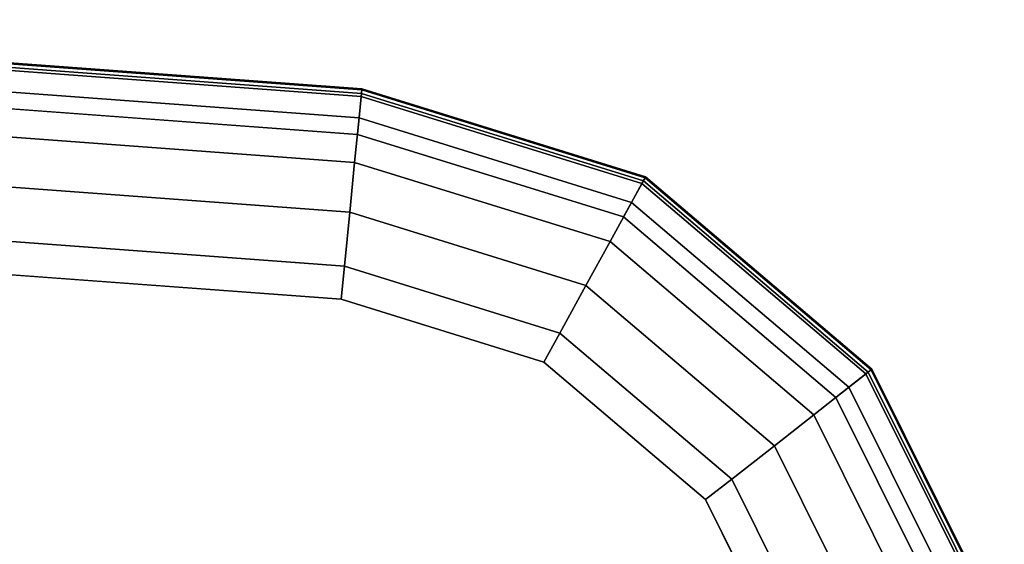
# Model space of a CAD drawing. Units: inches. Extents: x -14 to 308, y -204 to 186.
# Drawn here: x 40 to 45, y 26 to 28 of the extents above; entities that cross this region are included whole.
import ezdxf

# ---------------------------------------------------------------- set-up
doc = ezdxf.new("R2010")
doc.units = ezdxf.units.IN
doc.header["$MEASUREMENT"] = 0
doc.layers.add('TABLE-TOP', color=6, linetype='Continuous')

# ---------------------------------------------------------------- blocks, each defined once
blk = doc.blocks.new('MCF100_HMLP_0T')
at = {"layer": 'TABLE-TOP'}
for points, invisible_edges in [([(-4.384, -18.7774, 27.6212), (9.1005, -0.6319, 27.6212), (11.5952, -3.1266, 27.6212), (0.5363, -22.3522, 27.6212)], 15), ([(10.8165, -3.2037, 28.6212), (9.0234, -1.4106, 28.6212), (-3.7132, -18.3744, 28.6212), (0.7123, -21.5897, 28.6212)], 15), ([(0.5363, -22.3522, 27.6212), (11.5952, -3.1266, 27.6212), (11.9228, -7.5394, 27.6212), (4.1842, -23.115, 27.6212)], 5), ([(11.1412, -7.5781, 28.6212), (10.8165, -3.2037, 28.6212), (0.7123, -21.5897, 28.6212), (4.3285, -22.3459, 28.6212)], 10), ([(4.1842, -23.115, 27.6212), (11.9228, -7.5394, 27.6212), (12.0325, -11.9631, 27.6212), (7.8607, -23.7257, 27.6212)], 5), ([(4.3285, -22.3459, 28.6212), (7.9729, -22.9513, 28.6212), (11.25, -11.9632, 28.6212), (11.1412, -7.5781, 28.6212)], 10), ([(7.8607, -23.7257, 27.6212), (12.0325, -11.9631, 27.6212), (11.9242, -16.3867, 27.6212), (9.1758, -23.6492, 27.6212)], 5), ([(11.25, -11.9632, 28.6212), (7.9729, -22.9513, 28.6212), (8.9745, -22.893, 28.6212), (11.1426, -16.3483, 28.6212)], 5), ([(11.1426, -16.3483, 28.6212), (8.9745, -22.893, 28.6212), (9.8725, -22.4456, 28.6212), (10.8193, -20.7228, 28.6212)], 5), ([(9.1758, -23.6492, 27.6212), (11.9242, -16.3867, 27.6212), (11.598, -20.7997, 27.6212), (10.3549, -23.0617, 27.6212)], 5), ([(10.8193, -20.7228, 28.6212), (9.8725, -22.4456, 28.6212), (10.5223, -21.6811, 28.6212)], 1), ([(10.3549, -23.0617, 27.6212), (11.598, -20.7997, 27.6212), (11.2081, -22.058, 27.6212)], 1)]:
    blk.add_3dface(points, dxfattribs=dict(at, invisible_edges=invisible_edges))
for points in [[(10.8193, -20.7228, 28.6212), (10.9754, -20.7382, 28.5959), (11.2993, -16.356, 28.5959), (11.1426, -16.3483, 28.6212)], [(10.9754, -20.7382, 28.5959), (11.2304, -20.7634, 28.4885), (11.5553, -16.3686, 28.4885), (11.2993, -16.356, 28.5959)], [(11.2304, -20.7634, 28.4885), (11.4659, -20.7866, 28.3427), (11.7915, -16.3802, 28.3427), (11.5553, -16.3686, 28.4885)], [(11.4659, -20.7866, 28.3427), (11.676, -20.8074, 28.1621), (12.0024, -16.3906, 28.1621), (11.7915, -16.3802, 28.3427)], [(11.7919, -20.8188, 27.8995), (11.598, -20.7997, 27.6212), (11.9242, -16.3867, 27.6212), (12.1188, -16.3963, 27.8995)], [(11.676, -20.8074, 28.1621), (11.778, -20.8175, 28.0596), (12.1048, -16.3956, 28.0596), (12.0024, -16.3906, 28.1621)], [(11.778, -20.8175, 28.0596), (11.8081, -20.8204, 28.0105), (12.135, -16.3971, 28.0105), (12.1048, -16.3956, 28.0596)], [(11.8131, -20.8209, 27.9531), (11.7919, -20.8188, 27.8995), (12.1188, -16.3963, 27.8995), (12.1401, -16.3973, 27.9531)], [(11.8081, -20.8204, 28.0105), (11.8131, -20.8209, 27.9531), (12.1401, -16.3973, 27.9531), (12.135, -16.3971, 28.0105)], [(10.5223, -21.6811, 28.6212), (10.6598, -21.7567, 28.5959), (10.9754, -20.7382, 28.5959), (10.8193, -20.7228, 28.6212)], [(10.6598, -21.7567, 28.5959), (10.8844, -21.8801, 28.4885), (11.2304, -20.7634, 28.4885), (10.9754, -20.7382, 28.5959)], [(10.8844, -21.8801, 28.4885), (11.0918, -21.9941, 28.3427), (11.4659, -20.7866, 28.3427), (11.2304, -20.7634, 28.4885)], [(11.0918, -21.9941, 28.3427), (11.2768, -22.0957, 28.1621), (11.676, -20.8074, 28.1621), (11.4659, -20.7866, 28.3427)], [(11.3789, -22.1519, 27.8995), (11.2081, -22.058, 27.6212), (11.598, -20.7997, 27.6212), (11.7919, -20.8188, 27.8995)], [(11.2768, -22.0957, 28.1621), (11.3666, -22.1451, 28.0596), (11.778, -20.8175, 28.0596), (11.676, -20.8074, 28.1621)], [(11.3666, -22.1451, 28.0596), (11.3932, -22.1597, 28.0105), (11.8081, -20.8204, 28.0105), (11.778, -20.8175, 28.0596)], [(11.3976, -22.1621, 27.9531), (11.3789, -22.1519, 27.8995), (11.7919, -20.8188, 27.8995), (11.8131, -20.8209, 27.9531)], [(11.3932, -22.1597, 28.0105), (11.3976, -22.1621, 27.9531), (11.8131, -20.8209, 27.9531), (11.8081, -20.8204, 28.0105)], [(9.8725, -22.4456, 28.6212), (9.9693, -22.5691, 28.5959), (10.6598, -21.7567, 28.5959), (10.5223, -21.6811, 28.6212)], [(9.9693, -22.5691, 28.5959), (10.1272, -22.7709, 28.4885), (10.8844, -21.8801, 28.4885), (10.6598, -21.7567, 28.5959)], [(10.1272, -22.7709, 28.4885), (10.2731, -22.9572, 28.3427), (11.0918, -21.9941, 28.3427), (10.8844, -21.8801, 28.4885)], [(10.2731, -22.9572, 28.3427), (10.4032, -23.1234, 28.1621), (11.2768, -22.0957, 28.1621), (11.0918, -21.9941, 28.3427)], [(10.4751, -23.2151, 27.8995), (10.3549, -23.0617, 27.6212), (11.2081, -22.058, 27.6212), (11.3789, -22.1519, 27.8995)], [(10.4032, -23.1234, 28.1621), (10.4664, -23.2041, 28.0596), (11.3666, -22.1451, 28.0596), (11.2768, -22.0957, 28.1621)], [(10.4664, -23.2041, 28.0596), (10.4851, -23.228, 28.0105), (11.3932, -22.1597, 28.0105), (11.3666, -22.1451, 28.0596)], [(10.4882, -23.2319, 27.9531), (10.4751, -23.2151, 27.8995), (11.3789, -22.1519, 27.8995), (11.3976, -22.1621, 27.9531)], [(10.4851, -23.228, 28.0105), (10.4882, -23.2319, 27.9531), (11.3976, -22.1621, 27.9531), (11.3932, -22.1597, 28.0105)], [(8.9745, -22.893, 28.6212), (9.0149, -23.0446, 28.5959), (9.9693, -22.5691, 28.5959), (9.8725, -22.4456, 28.6212)], [(9.0149, -23.0446, 28.5959), (9.0808, -23.2923, 28.4885), (10.1272, -22.7709, 28.4885), (9.9693, -22.5691, 28.5959)], [(9.0808, -23.2923, 28.4885), (9.1417, -23.5208, 28.3427), (10.2731, -22.9572, 28.3427), (10.1272, -22.7709, 28.4885)], [(9.1417, -23.5208, 28.3427), (9.196, -23.7249, 28.1621), (10.4032, -23.1234, 28.1621), (10.2731, -22.9572, 28.3427)], [(9.226, -23.8375, 27.8995), (9.1758, -23.6492, 27.6212), (10.3549, -23.0617, 27.6212), (10.4751, -23.2151, 27.8995)], [(9.196, -23.7249, 28.1621), (9.2224, -23.8239, 28.0596), (10.4664, -23.2041, 28.0596), (10.4032, -23.1234, 28.1621)], [(9.2224, -23.8239, 28.0596), (9.2302, -23.8532, 28.0105), (10.4851, -23.228, 28.0105), (10.4664, -23.2041, 28.0596)], [(9.2315, -23.858, 27.9531), (9.226, -23.8375, 27.8995), (10.4751, -23.2151, 27.8995), (10.4882, -23.2319, 27.9531)], [(9.2302, -23.8532, 28.0105), (9.2315, -23.858, 27.9531), (10.4882, -23.2319, 27.9531), (10.4851, -23.228, 28.0105)]]:
    blk.add_3dface(points, dxfattribs=at)

msp = doc.modelspace()

# ---------------------------------------------------------------- block references
at = {"rotation": 90}
msp.add_blockref('MCF100_HMLP_0T', (20.6654, 16.267), dxfattribs=at)

doc.saveas('drawing.dxf')
